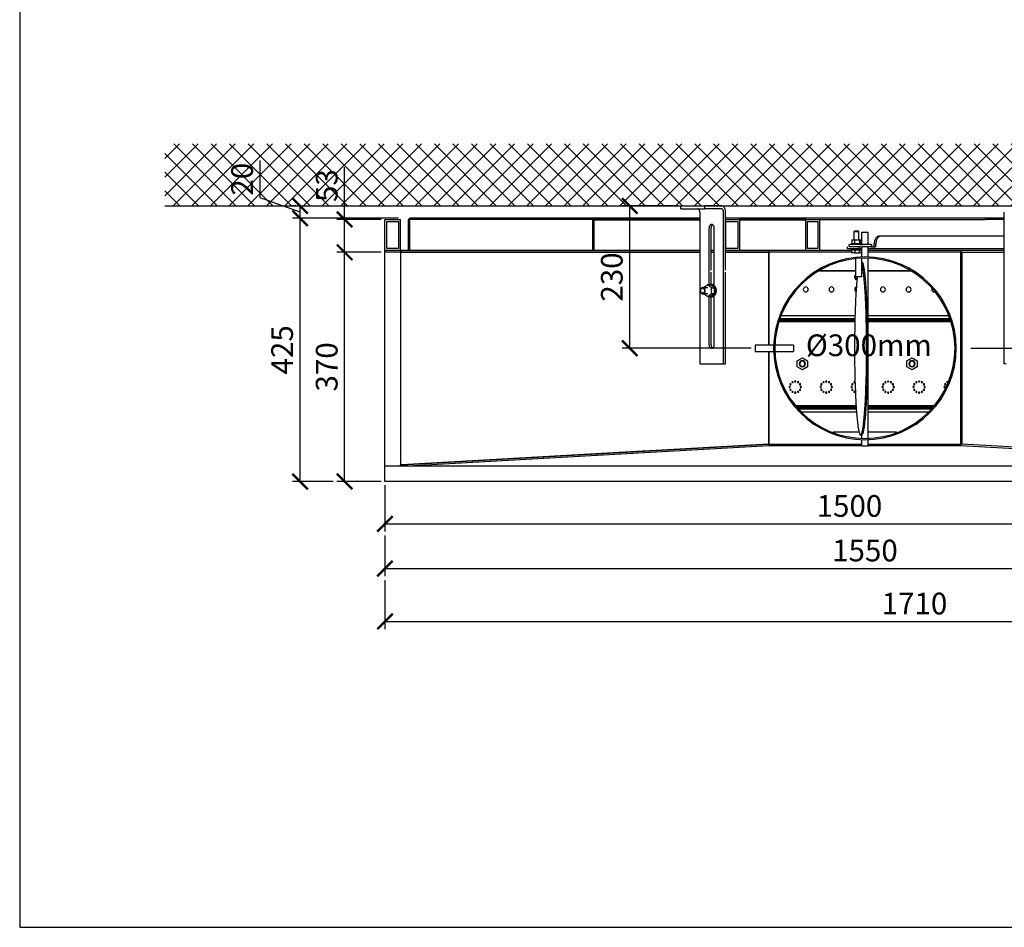
# Model space of a CAD drawing. Units: millimetres. Extents: x -789 to -14, y -5278 to -3199.
# Drawn here: x -789 to -630, y -3947 to -3801 of the extents above; entities that cross this region are included whole.
import ezdxf

# ---------------------------------------------------------------- set-up
doc = ezdxf.new("R2010")
doc.units = ezdxf.units.MM
doc.header["$MEASUREMENT"] = 0
for name, color, linetype in [('ARCERING', 252, 'Continuous'), ('METAAL', 5, 'Continuous'), ('POTLOOD', 252, 'Continuous'), ('SNEDE', 200, 'Continuous'), ('TEKST&AFMETINGEN', 1, 'Continuous')]:
    doc.layers.add(name, color=color, linetype=linetype)
doc.styles.get("Standard").update_dxf_attribs({"font": 'tahoma.ttf', "height": 3.5})
doc.dimstyles.new('METALFIRE', dxfattribs={"dimtxt": 3.5, "dimasz": 2.5, "dimexe": 1.25, "dimexo": 0.625, "dimtad": 1, "dimdec": 0, "dimlfac": 10, "dimtxsty": 'Standard', "dimblk": 'ARCHTICK', "dimcen": 2.5, "dimclrd": 256, "dimclre": 256, "dimclrt": 256, "dimadec": 0, "dimazin": 0, "dimtfac": 1, "dimtdec": 0, "dimtmove": 0, "dimatfit": 3, "dimfxl": 1, "dimlwd": -1, "dimlwe": -1, "dimarcsym": 0})

# ---------------------------------------------------------------- blocks, each defined once
blk = doc.blocks.new('_ArchTick')
at = {"layer": 'TEKST&AFMETINGEN', "color": 0, "const_width": 0.15}
blk.add_lwpolyline([(-0.5, -0.5), (0.5, 0.5)], dxfattribs=at)
blk = doc.blocks.new('*D169')
at = {"layer": 'Defpoints', "color": 0, "transparency": 16777216}
for p in [(-729.67, -3875.3), (-579.67, -3875.3), (-579.67, -3882.14)]:
    blk.add_point(p, dxfattribs=at)
at = {"layer": 'TEKST&AFMETINGEN', "transparency": 16777216}
for p, q in [((-729.67, -3875.92), (-729.67, -3883.39)), ((-579.67, -3875.92), (-579.67, -3883.39)), ((-729.67, -3882.14), (-579.67, -3882.14))]:
    blk.add_line(p, q, dxfattribs=at)
at = {"layer": 'TEKST&AFMETINGEN', "transparency": 16777216, "xscale": 2.5, "yscale": 2.5, "zscale": 2.5, "rotation": 180}
blk.add_blockref('_ArchTick', (-729.67, -3882.14), dxfattribs=at)
at = {"layer": 'TEKST&AFMETINGEN', "transparency": 16777216, "xscale": 2.5, "yscale": 2.5, "zscale": 2.5}
blk.add_blockref('_ArchTick', (-579.67, -3882.14), dxfattribs=at)
at = {"layer": 'TEKST&AFMETINGEN', "transparency": 16777216, "insert": (-654.67, -3879.7), "char_height": 3.5, "attachment_point": 5}
blk.add_mtext('1500', dxfattribs=at)
blk = doc.blocks.new('*D170')
at = {"layer": 'Defpoints', "color": 0, "transparency": 16777216}
for p in [(-574.67, -3875.3), (-729.67, -3883.39), (-574.67, -3889.35)]:
    blk.add_point(p, dxfattribs=at)
at = {"layer": 'TEKST&AFMETINGEN', "transparency": 16777216}
for p, q in [((-574.67, -3875.92), (-574.67, -3890.6)), ((-729.67, -3884.02), (-729.67, -3890.6)), ((-729.67, -3889.35), (-574.67, -3889.35))]:
    blk.add_line(p, q, dxfattribs=at)
at = {"layer": 'TEKST&AFMETINGEN', "transparency": 16777216, "xscale": 2.5, "yscale": 2.5, "zscale": 2.5, "rotation": 180}
blk.add_blockref('_ArchTick', (-729.67, -3889.35), dxfattribs=at)
at = {"layer": 'TEKST&AFMETINGEN', "transparency": 16777216, "xscale": 2.5, "yscale": 2.5, "zscale": 2.5}
blk.add_blockref('_ArchTick', (-574.67, -3889.35), dxfattribs=at)
at = {"layer": 'TEKST&AFMETINGEN', "transparency": 16777216, "insert": (-652.17, -3886.9), "char_height": 3.5, "attachment_point": 5}
blk.add_mtext('1550', dxfattribs=at)
blk = doc.blocks.new('*D172')
at = {"layer": 'Defpoints', "color": 0, "transparency": 16777216}
for p in [(-729.67, -3890.6), (-558.67, -3890.6), (-558.67, -3897.9)]:
    blk.add_point(p, dxfattribs=at)
at = {"layer": 'TEKST&AFMETINGEN', "transparency": 16777216}
for p, q in [((-729.67, -3891.22), (-729.67, -3899.15)), ((-558.67, -3891.22), (-558.67, -3899.15)), ((-729.67, -3897.9), (-558.67, -3897.9))]:
    blk.add_line(p, q, dxfattribs=at)
at = {"layer": 'TEKST&AFMETINGEN', "transparency": 16777216, "xscale": 2.5, "yscale": 2.5, "zscale": 2.5, "rotation": 180}
blk.add_blockref('_ArchTick', (-729.67, -3897.9), dxfattribs=at)
at = {"layer": 'TEKST&AFMETINGEN', "transparency": 16777216, "xscale": 2.5, "yscale": 2.5, "zscale": 2.5}
blk.add_blockref('_ArchTick', (-558.67, -3897.9), dxfattribs=at)
at = {"layer": 'TEKST&AFMETINGEN', "transparency": 16777216, "insert": (-644.17, -3895.46), "char_height": 3.5, "attachment_point": 5}
blk.add_mtext('1710', dxfattribs=at)
blk = doc.blocks.new('*D173')
at = {"layer": 'Defpoints', "color": 0, "transparency": 16777216}
for p in [(-736.19, -3838.3), (-729.67, -3838.3), (-729.67, -3875.3)]:
    blk.add_point(p, dxfattribs=at)
at = {"layer": 'TEKST&AFMETINGEN', "transparency": 16777216}
for p, q in [((-730.3, -3838.3), (-737.44, -3838.3)), ((-736.19, -3875.3), (-736.19, -3838.3)), ((-730.3, -3875.3), (-737.44, -3875.3))]:
    blk.add_line(p, q, dxfattribs=at)
at = {"layer": 'TEKST&AFMETINGEN', "transparency": 16777216, "xscale": 2.5, "yscale": 2.5, "zscale": 2.5}
for p, rotation in [((-736.19, -3838.3), 90), ((-736.19, -3875.3), 270)]:
    blk.add_blockref('_ArchTick', p, dxfattribs=dict(at, rotation=rotation))
at = {"layer": 'TEKST&AFMETINGEN', "transparency": 16777216, "insert": (-738.63, -3856.8), "char_height": 3.5, "attachment_point": 5, "rotation": 90}
blk.add_mtext('370', dxfattribs=at)
blk = doc.blocks.new('*D174')
at = {"layer": 'Defpoints', "color": 0, "transparency": 16777216}
for p in [(-743.38, -3832.8), (-726.87, -3832.8), (-737.44, -3875.3)]:
    blk.add_point(p, dxfattribs=at)
at = {"layer": 'TEKST&AFMETINGEN', "transparency": 16777216}
for p, q in [((-727.5, -3832.8), (-744.63, -3832.8)), ((-743.38, -3875.3), (-743.38, -3832.8)), ((-738.06, -3875.3), (-744.63, -3875.3))]:
    blk.add_line(p, q, dxfattribs=at)
at = {"layer": 'TEKST&AFMETINGEN', "transparency": 16777216, "xscale": 2.5, "yscale": 2.5, "zscale": 2.5}
for p, rotation in [((-743.38, -3832.8), 90), ((-743.38, -3875.3), 270)]:
    blk.add_blockref('_ArchTick', p, dxfattribs=dict(at, rotation=rotation))
at = {"layer": 'TEKST&AFMETINGEN', "transparency": 16777216, "insert": (-745.83, -3854.05), "char_height": 3.5, "attachment_point": 5, "rotation": 90}
blk.add_mtext('425', dxfattribs=at)
blk = doc.blocks.new('*D175')
at = {"layer": 'Defpoints', "color": 0, "transparency": 16777216}
for p in [(-743.38, -3830.8), (-743.38, -3830.8), (-726.87, -3832.8)]:
    blk.add_point(p, dxfattribs=at)
at = {"layer": 'TEKST&AFMETINGEN', "transparency": 16777216}
for p, q in [((-749.84, -3829.53), (-749.84, -3823.47)), ((-743.38, -3831.8), (-749.84, -3829.53)), ((-744.01, -3830.8), (-744.63, -3830.8)), ((-743.38, -3832.8), (-743.38, -3830.8)), ((-727.5, -3832.8), (-744.63, -3832.8))]:
    blk.add_line(p, q, dxfattribs=at)
at = {"layer": 'TEKST&AFMETINGEN', "transparency": 16777216, "xscale": 2.5, "yscale": 2.5, "zscale": 2.5}
for p, rotation in [((-743.38, -3830.8), 90), ((-743.38, -3832.8), 270)]:
    blk.add_blockref('_ArchTick', p, dxfattribs=dict(at, rotation=rotation))
at = {"layer": 'TEKST&AFMETINGEN', "transparency": 16777216, "insert": (-752.29, -3826.5), "char_height": 3.5, "attachment_point": 5, "rotation": 90}
blk.add_mtext('20', dxfattribs=at)
blk = doc.blocks.new('*D180')
at = {"layer": 'Defpoints', "color": 0, "transparency": 16777216}
for p in [(-690.14, -3830.8), (-681.77, -3830.8), (-669.92, -3853.78)]:
    blk.add_point(p, dxfattribs=at)
at = {"layer": 'TEKST&AFMETINGEN', "transparency": 16777216}
for p, q in [((-682.39, -3830.8), (-691.39, -3830.8)), ((-690.14, -3853.78), (-690.14, -3830.8)), ((-670.55, -3853.78), (-691.39, -3853.78))]:
    blk.add_line(p, q, dxfattribs=at)
at = {"layer": 'TEKST&AFMETINGEN', "transparency": 16777216, "xscale": 2.5, "yscale": 2.5, "zscale": 2.5}
for p, rotation in [((-690.14, -3830.8), 90), ((-690.14, -3853.78), 270)]:
    blk.add_blockref('_ArchTick', p, dxfattribs=dict(at, rotation=rotation))
at = {"layer": 'TEKST&AFMETINGEN', "transparency": 16777216, "insert": (-692.59, -3842.29), "char_height": 3.5, "attachment_point": 5, "rotation": 90}
blk.add_mtext('230', dxfattribs=at)
blk = doc.blocks.new('*D181')
at = {"layer": 'Defpoints', "color": 0, "transparency": 16777216}
for p in [(-623.18, -3832.8), (-615.14, -3832.8), (-635.72, -3853.8)]:
    blk.add_point(p, dxfattribs=at)
at = {"layer": 'TEKST&AFMETINGEN', "transparency": 16777216}
for p, q in [((-622.55, -3832.8), (-613.89, -3832.8)), ((-615.14, -3853.8), (-615.14, -3832.8)), ((-635.09, -3853.8), (-613.89, -3853.8))]:
    blk.add_line(p, q, dxfattribs=at)
at = {"layer": 'TEKST&AFMETINGEN', "transparency": 16777216, "xscale": 2.5, "yscale": 2.5, "zscale": 2.5}
for p, rotation in [((-615.14, -3832.8), 90), ((-615.14, -3853.8), 270)]:
    blk.add_blockref('_ArchTick', p, dxfattribs=dict(at, rotation=rotation))
at = {"layer": 'TEKST&AFMETINGEN', "transparency": 16777216, "insert": (-617.59, -3843.3), "char_height": 3.5, "attachment_point": 5, "rotation": 90}
blk.add_mtext('210', dxfattribs=at)
blk = doc.blocks.new('*D275')
at = {"layer": 'Defpoints', "color": 0, "transparency": 16777216}
for p in [(-736.19, -3833), (-729.67, -3833), (-729.67, -3838.3)]:
    blk.add_point(p, dxfattribs=at)
at = {"layer": 'TEKST&AFMETINGEN', "transparency": 16777216}
for p, q in [((-736.19, -3833), (-736.19, -3824.55)), ((-730.3, -3833), (-737.44, -3833)), ((-736.19, -3838.3), (-736.19, -3833)), ((-730.3, -3838.3), (-737.44, -3838.3))]:
    blk.add_line(p, q, dxfattribs=at)
at = {"layer": 'TEKST&AFMETINGEN', "transparency": 16777216, "xscale": 2.5, "yscale": 2.5, "zscale": 2.5}
for p, rotation in [((-736.19, -3833), 90), ((-736.19, -3838.3), 270)]:
    blk.add_blockref('_ArchTick', p, dxfattribs=dict(at, rotation=rotation))
at = {"layer": 'TEKST&AFMETINGEN', "transparency": 16777216, "insert": (-738.63, -3827.53), "char_height": 3.5, "attachment_point": 5, "rotation": 90}
blk.add_mtext('53', dxfattribs=at)

msp = doc.modelspace()

# ---------------------------------------------------------------- hatches: boundary and pattern name
at = {"layer": 'ARCERING'}
h = msp.add_hatch(dxfattribs=at)
h.set_pattern_fill('ANSI37', color=256, scale=17, style=0)
h.set_pattern_definition([(45, (0, -2520), (-1.502602, 1.502602), []), (135, (0, -2520), (-1.502602, -1.502602), [])])
h.paths.add_polyline_path([(-423.09, -3820.8), (-611.66, -3820.8), (-611.66, -3830.8), (-423.09, -3830.8)])
h.paths.add_polyline_path([(-611.66, -3820.8), (-765.23, -3820.8), (-765.23, -3830.8), (-611.66, -3830.8)])

# ---------------------------------------------------------------- linework, layer by layer
at = {"layer": 'METAAL'}
for points in [[(-681.88, -3830.8), (-678.05, -3830.8)], [(-681.88, -3831.3), (-681.88, -3830.8)], [(-681.88, -3831.3), (-678.05, -3831.3)], [(-675.33, -3830.8), (-678.05, -3830.8)], [(-678.05, -3831.3), (-678.05, -3830.8)], [(-675.33, -3831.3), (-678.05, -3831.3)], [(-729.67, -3872.8), (-729.67, -3833)], [(-729.67, -3833), (-727.17, -3833)], [(-729.37, -3833.3), (-727.47, -3833.3)], [(-729.37, -3837.7), (-729.37, -3833.3)], [(-727.47, -3833.3), (-727.47, -3837.7)], [(-727.17, -3838), (-727.17, -3833)], [(-725.92, -3833.1), (-725.92, -3838)], [(-725.72, -3833.1), (-725.72, -3838)], [(-678.83, -3832.8), (-725.62, -3832.8)], [(-678.83, -3833), (-725.62, -3833)], [(-696.17, -3833.2), (-696.17, -3838)], [(-696.09, -3833), (-696.13, -3833.05)], [(-695.97, -3833.2), (-695.97, -3838)], [(-695.97, -3838), (-695.97, -3833.2)], [(-695.97, -3833.2), (-695.87, -3833.2)], [(-678.83, -3833.1), (-695.87, -3833.1)], [(-695.87, -3833.1), (-695.87, -3833.2)], [(-678.83, -3831.8), (-678.83, -3856.3)], [(-675.01, -3856.3), (-675.01, -3831.8)], [(-674.68, -3841.2), (-674.68, -3831.8)], [(-629.67, -3832.8), (-674.68, -3832.8)], [(-674.68, -3833), (-672.42, -3833)], [(-674.62, -3837.7), (-674.62, -3833.3)], [(-674.62, -3833.3), (-672.72, -3833.3)], [(-672.72, -3833.3), (-672.72, -3837.7)], [(-672.42, -3833), (-672.42, -3838)], [(-661.73, -3833), (-672.42, -3833)], [(-661.73, -3833.1), (-672.42, -3833.1)], [(-661.73, -3838), (-661.73, -3833)], [(-661.73, -3833), (-659.49, -3833)], [(-661.46, -3837.7), (-661.46, -3833.3)], [(-661.46, -3833.3), (-659.76, -3833.3)], [(-659.76, -3833.3), (-659.76, -3837.7)], [(-659.49, -3833), (-632.8, -3833)], [(-659.49, -3833), (-659.49, -3838)], [(-629.67, -3833), (-632.8, -3833)], [(-629.67, -3841.5), (-629.67, -3831.8)], [(-677.34, -3843.57), (-677.34, -3834.35)], [(-677.02, -3841.2), (-677.02, -3834.35)], [(-676.76, -3833.84), (-676.76, -3833.84)], [(-676.5, -3843.67), (-676.5, -3834.35)], [(-653.93, -3834.94), (-653.87, -3834.88)], [(-653.48, -3834.88), (-653.87, -3834.88)], [(-653.19, -3834.88), (-653.48, -3834.88)], [(-653.13, -3834.94), (-653.19, -3834.88)], [(-654.27, -3836.3), (-654.27, -3836.9)], [(-654.27, -3836.3), (-653.8, -3836.3)], [(-653.93, -3836.3), (-653.93, -3834.94)], [(-653.93, -3834.94), (-653.62, -3834.94)], [(-653.8, -3836.9), (-653.8, -3836.3)], [(-653.8, -3836.3), (-653.06, -3836.3)], [(-653.62, -3834.94), (-653.13, -3834.94)], [(-653.13, -3836.3), (-653.13, -3834.94)], [(-653.06, -3836.3), (-653.06, -3836.9)], [(-653.06, -3836.3), (-652.79, -3836.3)], [(-652.79, -3836.9), (-652.79, -3836.3)], [(-652.67, -3837.04), (-652.67, -3835.05)], [(-652.67, -3835.05), (-652.19, -3835.05)], [(-652.19, -3835.05), (-651.67, -3835.05)], [(-651.67, -3837.04), (-651.67, -3835.05)], [(-649.71, -3835.72), (-649.98, -3835.72)], [(-629.67, -3835.72), (-649.71, -3835.72)], [(-678.83, -3838), (-729.67, -3838)], [(-727.47, -3837.7), (-729.37, -3837.7)], [(-727.17, -3838), (-727.17, -3838.3)], [(-677.02, -3838.3), (-677.02, -3838)], [(-676.5, -3838), (-677.02, -3838)], [(-674.68, -3838.3), (-674.68, -3838)], [(-667.67, -3838), (-674.68, -3838)], [(-672.72, -3837.7), (-674.62, -3837.7)], [(-667.67, -3838), (-667.67, -3838.3)], [(-659.56, -3838), (-667.67, -3838)], [(-659.76, -3837.7), (-661.46, -3837.7)], [(-659.49, -3838), (-659.56, -3838)], [(-659.49, -3838), (-659.47, -3838)], [(-654.27, -3838), (-659.47, -3838)], [(-654.98, -3837.72), (-654.98, -3837.42)], [(-653.18, -3837.72), (-654.98, -3837.72)], [(-654.71, -3837.42), (-654.71, -3837.04)], [(-654.71, -3837.04), (-654.69, -3837.04)], [(-652.91, -3837.04), (-654.69, -3837.04)], [(-652.91, -3837.44), (-654.69, -3837.44)], [(-654.33, -3836.9), (-654.33, -3837.04)], [(-654.33, -3836.9), (-652.73, -3836.9)], [(-654.33, -3837.74), (-654.33, -3837.88)], [(-654.33, -3837.74), (-652.73, -3837.74)], [(-654.33, -3837.88), (-652.73, -3837.88)], [(-654.27, -3838.41), (-654.27, -3837.88)], [(-653.93, -3837.74), (-653.93, -3837.72)], [(-653.8, -3837.88), (-653.8, -3838.41)], [(-653.18, -3837.44), (-653.18, -3837.72)], [(-652.67, -3837.72), (-653.18, -3837.72)], [(-653.13, -3837.74), (-653.13, -3837.72)], [(-653.06, -3838.41), (-653.06, -3837.88)], [(-652.91, -3837.04), (-652.51, -3837.04)], [(-652.91, -3837.44), (-652.51, -3837.44)], [(-652.79, -3837.88), (-652.79, -3838.41)], [(-652.67, -3838), (-652.79, -3838)], [(-652.73, -3837.04), (-652.73, -3836.9)], [(-652.73, -3837.88), (-652.73, -3837.74)], [(-652.67, -3839.07), (-652.67, -3837.44)], [(-651.23, -3837.04), (-652.51, -3837.04)], [(-651.23, -3837.44), (-652.51, -3837.44)], [(-651.67, -3839.11), (-651.67, -3837.44)], [(-629.67, -3837.72), (-651.67, -3837.72)], [(-636.67, -3838), (-651.67, -3838)], [(-651.23, -3837.04), (-651.05, -3837.04)], [(-651.23, -3837.44), (-651.05, -3837.44)], [(-651.05, -3837.44), (-651.05, -3837.04)], [(-651.05, -3837.42), (-650.46, -3837.42)], [(-636.67, -3838), (-636.67, -3838.3)], [(-629.67, -3838), (-636.67, -3838)], [(-678.83, -3838.3), (-729.67, -3838.3)], [(-727.17, -3838.3), (-727.17, -3872.6)], [(-727.03, -3838.3), (-727.17, -3838.3)], [(-727.03, -3838.3), (-678.83, -3838.3)], [(-677.02, -3838.3), (-676.5, -3838.3)], [(-676.5, -3838.3), (-677.02, -3838.3)], [(-674.68, -3838.3), (-667.77, -3838.3)], [(-667.77, -3838.3), (-674.68, -3838.3)], [(-667.77, -3838.3), (-667.77, -3853.3)], [(-667.67, -3838.3), (-667.77, -3838.3)], [(-654.27, -3838.3), (-667.67, -3838.3)], [(-667.67, -3838.3), (-667.67, -3853.3)], [(-654.27, -3838.3), (-667.67, -3838.3)], [(-653.8, -3838.41), (-654.27, -3838.41)], [(-653.8, -3838.41), (-653.06, -3838.41)], [(-653.67, -3839.38), (-653.67, -3842.25)], [(-652.79, -3838.41), (-653.06, -3838.41)], [(-652.67, -3838.3), (-652.79, -3838.3)], [(-652.67, -3838.3), (-652.79, -3838.3)], [(-652.67, -3842.25), (-652.67, -3839.27)], [(-636.67, -3838.3), (-651.67, -3838.3)], [(-636.67, -3838.3), (-651.67, -3838.3)], [(-651.67, -3868.28), (-651.67, -3839.31)], [(-636.67, -3869.3), (-636.67, -3838.3)], [(-636.58, -3838.3), (-636.67, -3838.3)], [(-636.58, -3838.3), (-636.55, -3838.3)], [(-636.55, -3838.3), (-636.55, -3869.3)], [(-636.55, -3838.3), (-629.67, -3838.3)], [(-652.67, -3839.8), (-652.67, -3839.8)], [(-652.54, -3840.64), (-652.67, -3840.12)], [(-677.02, -3843.5), (-677.02, -3841.5)], [(-674.68, -3856.3), (-674.68, -3841.5)], [(-659.53, -3841.3), (-653.67, -3841.3)], [(-653.67, -3841.3), (-659.53, -3841.3)], [(-653.73, -3842), (-653.67, -3841.96)], [(-653.68, -3842.19), (-653.67, -3842.19)], [(-652.98, -3842.25), (-653.67, -3842.25)], [(-653.47, -3842.71), (-653.59, -3842.69)], [(-653.45, -3842.57), (-653.53, -3842.55)], [(-653.42, -3842.25), (-653.5, -3843.07)], [(-652.67, -3842.25), (-652.98, -3842.25)], [(-651.67, -3841.3), (-644.81, -3841.3)], [(-644.81, -3841.3), (-651.67, -3841.3)], [(-629.67, -3856.3), (-629.67, -3841.5)], [(-678.35, -3844), (-677.56, -3844)], [(-677.56, -3843.57), (-678.12, -3844)], [(-677.05, -3843.57), (-677.56, -3843.57)], [(-676.95, -3844.03), (-677.56, -3843.57)], [(-677.16, -3843.51), (-677.33, -3843.57)], [(-676.92, -3843.5), (-677.05, -3843.5)], [(-676.44, -3844.03), (-677.05, -3843.57)], [(-676.95, -3844.96), (-676.95, -3844.03)], [(-676.95, -3844.03), (-676.44, -3844.03)], [(-676.44, -3844.96), (-676.44, -3844.03)], [(-653.56, -3843.92), (-653.58, -3843.93)], [(-641.33, -3844.12), (-641.34, -3844.14)], [(-677.56, -3845), (-678.35, -3845)], [(-678.12, -3845), (-677.56, -3845.42)], [(-677.56, -3845.42), (-676.95, -3844.96)], [(-677.05, -3845.42), (-677.56, -3845.42)], [(-677.34, -3853.25), (-677.34, -3845.42)], [(-677.33, -3845.42), (-677.16, -3845.49)], [(-677.16, -3845.49), (-677.05, -3845.5)], [(-676.44, -3844.96), (-677.05, -3845.42)], [(-676.92, -3845.5), (-677.05, -3845.5)], [(-677.02, -3853.25), (-677.02, -3845.5)], [(-676.95, -3844.96), (-676.44, -3844.96)], [(-676.5, -3853.25), (-676.5, -3845.32)], [(-653.71, -3844.58), (-653.61, -3844.64)], [(-640.97, -3844.7), (-640.89, -3844.68)], [(-653.79, -3849.05), (-665.87, -3849.05)], [(-665.66, -3848.5), (-653.77, -3848.5)], [(-651.67, -3848.5), (-638.64, -3848.5)], [(-638.45, -3849.05), (-651.67, -3849.05)], [(-653.8, -3849.55), (-666.06, -3849.55)], [(-653.8, -3849.35), (-665.98, -3849.35)], [(-653.8, -3849.25), (-665.95, -3849.25)], [(-638.4, -3849.25), (-651.67, -3849.25)], [(-638.37, -3849.35), (-651.67, -3849.35)], [(-638.31, -3849.55), (-651.67, -3849.55)], [(-676.76, -3853.75), (-676.76, -3853.75)], [(-666.92, -3853.3), (-669.92, -3853.3)], [(-669.92, -3853.3), (-669.92, -3853.61)], [(-669.92, -3853.61), (-669.92, -3854.3)], [(-666.92, -3853.3), (-666.92, -3853.61)], [(-666.92, -3853.61), (-666.92, -3854.3)], [(-663.72, -3853.3), (-666.67, -3853.3)], [(-663.72, -3853.3), (-663.72, -3853.61)], [(-663.72, -3853.61), (-663.72, -3854.3)], [(-669.92, -3854.3), (-666.92, -3854.3)], [(-667.77, -3854.3), (-667.77, -3869.29)], [(-667.67, -3854.3), (-667.67, -3869.3)], [(-666.67, -3854.3), (-663.72, -3854.3)], [(-663.12, -3855.81), (-662.27, -3855.32)], [(-662.27, -3855.32), (-661.42, -3855.81)], [(-645.42, -3855.81), (-644.57, -3855.32)], [(-644.57, -3855.32), (-643.72, -3855.81)], [(-678.83, -3856.3), (-675.01, -3856.3)], [(-675.01, -3856.3), (-674.68, -3856.3)], [(-663.12, -3856.79), (-663.12, -3855.81)], [(-662.27, -3857.28), (-663.12, -3856.79)], [(-661.42, -3856.79), (-662.27, -3857.28)], [(-661.42, -3855.81), (-661.42, -3856.79)], [(-645.42, -3856.79), (-645.42, -3855.81)], [(-644.57, -3857.28), (-645.42, -3856.79)], [(-643.72, -3856.79), (-644.57, -3857.28)], [(-643.72, -3855.81), (-643.72, -3856.79)], [(-629.34, -3856.3), (-629.67, -3856.3)], [(-663.34, -3863.05), (-653.6, -3863.05)], [(-663.16, -3863.25), (-653.59, -3863.25)], [(-663.07, -3863.35), (-653.58, -3863.35)], [(-651.67, -3863.05), (-640.98, -3863.05)], [(-651.67, -3863.25), (-641.13, -3863.25)], [(-651.67, -3863.35), (-641.2, -3863.35)], [(-662.9, -3863.55), (-653.57, -3863.55)], [(-653.53, -3864.1), (-662.42, -3864.1)], [(-651.67, -3863.55), (-641.4, -3863.55)], [(-641.98, -3864.1), (-651.67, -3864.1)], [(-653.1, -3867.36), (-657.31, -3867.36)], [(-652.67, -3867.8), (-652.87, -3867.8)], [(-652.67, -3868.33), (-652.67, -3867.8)], [(-647.05, -3867.36), (-651.67, -3867.36)], [(-667.77, -3869.29), (-727.03, -3872.59)], [(-726.97, -3872.6), (-667.69, -3869.29)], [(-726.96, -3872.8), (-667.67, -3869.49)], [(-667.67, -3869.29), (-667.77, -3869.29)], [(-667.69, -3869.29), (-667.67, -3869.49)], [(-667.69, -3869.29), (-667.67, -3869.29)], [(-667.67, -3869.3), (-652.67, -3869.3)], [(-667.67, -3869.49), (-652.67, -3869.49)], [(-652.67, -3869.55), (-652.67, -3868.52)], [(-652.67, -3869.55), (-652.19, -3869.55)], [(-652.19, -3869.55), (-651.67, -3869.55)], [(-651.67, -3869.55), (-651.67, -3868.48)], [(-651.67, -3869.3), (-636.67, -3869.3)], [(-651.67, -3869.49), (-636.68, -3869.49)], [(-636.68, -3869.49), (-636.66, -3869.29)], [(-636.68, -3869.49), (-577.45, -3872.79)], [(-636.55, -3869.3), (-636.67, -3869.3)], [(-577.25, -3872.6), (-636.55, -3869.3)], [(-687.14, -3870.37), (-726.9, -3872.59)], [(-727.17, -3872.8), (-729.67, -3872.8)], [(-727.17, -3872.8), (-729.67, -3872.8)], [(-729.67, -3875.3), (-729.67, -3872.8)], [(-727.17, -3872.59), (-727.17, -3872.6)], [(-727.14, -3872.59), (-727.17, -3872.59)], [(-727.17, -3872.8), (-727.17, -3872.6)], [(-727.17, -3872.6), (-726.97, -3872.6)], [(-726.97, -3872.8), (-727.17, -3872.8)], [(-727.09, -3872.59), (-727.14, -3872.59)], [(-727.03, -3872.59), (-727.09, -3872.59)], [(-727.03, -3872.59), (-726.94, -3872.59)], [(-726.97, -3872.59), (-726.96, -3872.59)], [(-726.97, -3872.6), (-726.97, -3872.59)], [(-726.97, -3872.6), (-726.97, -3872.6)], [(-726.97, -3872.61), (-726.97, -3872.6)], [(-726.97, -3872.68), (-726.97, -3872.6)], [(-726.97, -3872.8), (-726.97, -3872.61)], [(-726.97, -3872.61), (-726.97, -3872.67)], [(-726.97, -3872.67), (-726.96, -3872.75)], [(-726.96, -3872.8), (-726.97, -3872.68)], [(-577.37, -3872.8), (-726.97, -3872.8)], [(-726.97, -3872.8), (-726.97, -3872.8)], [(-726.97, -3872.8), (-726.96, -3872.8)], [(-726.97, -3872.8), (-726.97, -3872.8)], [(-577.39, -3872.8), (-726.97, -3872.8)], [(-726.96, -3872.59), (-726.93, -3872.59)], [(-726.96, -3872.75), (-726.96, -3872.8)], [(-726.96, -3872.8), (-726.96, -3872.8)], [(-726.96, -3872.8), (-726.96, -3872.8)], [(-726.94, -3872.59), (-726.9, -3872.59)], [(-726.93, -3872.59), (-726.9, -3872.59)], [(-716.97, -3872.03), (-716.97, -3872.04)], [(-574.67, -3875.3), (-729.67, -3875.3)]]:
    msp.add_lwpolyline(points, dxfattribs=at)
for points in [[(-725.62, -3832.8, 0.414214), (-725.92, -3833.1, 0.414214)], [(-725.62, -3833, 0.414215), (-725.72, -3833.1, 0.414215)], [(-696.13, -3833.05, 0.131652), (-696.17, -3833.2, 0.131652)], [(-695.87, -3833.1, 0.414215), (-695.97, -3833.2, 0.414215)], [(-653.73, -3842, 0.53451), (-653.59, -3842.69, 0.53451)], [(-653.68, -3842.19, 0.098492), (-653.7, -3842.3, 0.098492)], [(-653.7, -3842.3, 0.303347), (-653.53, -3842.55, 0.303347)], [(-653.58, -3843.93, 0.534511), (-653.71, -3844.58, 0.534511)], [(-641.34, -3844.14, 0.414211), (-641.13, -3844.67, 0.414211)], [(-641.13, -3844.67, 0.098493), (-640.97, -3844.7, 0.098493)]]:
    msp.add_lwpolyline(points, format="xyb", dxfattribs=at)
for points in [[(-666.92, -3853.8, 1), (-637.42, -3853.8, 1)], [(-666.72, -3853.8, 1), (-637.62, -3853.8, 1)], [(-662.12, -3844.3, 1), (-661.32, -3844.3, 1)], [(-657.97, -3844.3, 1), (-657.17, -3844.3, 1)], [(-649.67, -3844.3, 1), (-648.87, -3844.3, 1)], [(-645.52, -3844.3, 1), (-644.72, -3844.3, 1)], [(-662.77, -3856.3, 1), (-661.77, -3856.3, 1)], [(-662.7, -3856.3, 1), (-661.85, -3856.3, 1)], [(-645.07, -3856.3, 1), (-644.07, -3856.3, 1)], [(-645, -3856.3, 1), (-644.15, -3856.3, 1)], [(-664.42, -3860.05, 1), (-664.22, -3860.05, 1)], [(-664.3, -3859.6, 1), (-664.1, -3859.6, 1)], [(-663.97, -3859.27, 1), (-663.77, -3859.27, 1)], [(-663.52, -3859.15, 1), (-663.32, -3859.15, 1)], [(-663.07, -3859.27, 1), (-662.87, -3859.27, 1)], [(-662.75, -3859.6, 1), (-662.55, -3859.6, 1)], [(-662.62, -3860.05, 1), (-662.42, -3860.05, 1)], [(-659.42, -3860.05, 1), (-659.22, -3860.05, 1)], [(-659.3, -3859.6, 1), (-659.1, -3859.6, 1)], [(-658.97, -3859.27, 1), (-658.77, -3859.27, 1)], [(-658.52, -3859.15, 1), (-658.32, -3859.15, 1)], [(-658.07, -3859.27, 1), (-657.87, -3859.27, 1)], [(-657.75, -3859.6, 1), (-657.55, -3859.6, 1)], [(-657.62, -3860.05, 1), (-657.42, -3860.05, 1)], [(-654.42, -3860.05, 1), (-654.22, -3860.05, 1)], [(-654.3, -3859.6, 1), (-654.1, -3859.6, 1)], [(-653.97, -3859.27, 1), (-653.77, -3859.27, 1)], [(-649.42, -3860.05, 1), (-649.22, -3860.05, 1)], [(-649.3, -3859.6, 1), (-649.1, -3859.6, 1)], [(-648.97, -3859.27, 1), (-648.77, -3859.27, 1)], [(-648.52, -3859.15, 1), (-648.32, -3859.15, 1)], [(-648.07, -3859.27, 1), (-647.87, -3859.27, 1)], [(-647.75, -3859.6, 1), (-647.55, -3859.6, 1)], [(-647.62, -3860.05, 1), (-647.42, -3860.05, 1)], [(-644.42, -3860.05, 1), (-644.22, -3860.05, 1)], [(-644.3, -3859.6, 1), (-644.1, -3859.6, 1)], [(-643.97, -3859.27, 1), (-643.77, -3859.27, 1)], [(-643.52, -3859.15, 1), (-643.32, -3859.15, 1)], [(-643.07, -3859.27, 1), (-642.87, -3859.27, 1)], [(-642.75, -3859.6, 1), (-642.55, -3859.6, 1)], [(-642.62, -3860.05, 1), (-642.42, -3860.05, 1)], [(-639.42, -3860.05, 1), (-639.22, -3860.05, 1)], [(-639.3, -3859.6, 1), (-639.1, -3859.6, 1)], [(-638.97, -3859.27, 1), (-638.77, -3859.27, 1)], [(-664.3, -3860.5, 1), (-664.1, -3860.5, 1)], [(-663.97, -3860.83, 1), (-663.77, -3860.83, 1)], [(-663.52, -3860.95, 1), (-663.32, -3860.95, 1)], [(-663.07, -3860.83, 1), (-662.87, -3860.83, 1)], [(-662.75, -3860.5, 1), (-662.55, -3860.5, 1)], [(-659.3, -3860.5, 1), (-659.1, -3860.5, 1)], [(-658.97, -3860.83, 1), (-658.77, -3860.83, 1)], [(-658.52, -3860.95, 1), (-658.32, -3860.95, 1)], [(-658.07, -3860.83, 1), (-657.87, -3860.83, 1)], [(-657.75, -3860.5, 1), (-657.55, -3860.5, 1)], [(-654.3, -3860.5, 1), (-654.1, -3860.5, 1)], [(-653.97, -3860.83, 1), (-653.77, -3860.83, 1)], [(-649.3, -3860.5, 1), (-649.1, -3860.5, 1)], [(-648.97, -3860.83, 1), (-648.77, -3860.83, 1)], [(-648.52, -3860.95, 1), (-648.32, -3860.95, 1)], [(-648.07, -3860.83, 1), (-647.87, -3860.83, 1)], [(-647.75, -3860.5, 1), (-647.55, -3860.5, 1)], [(-644.3, -3860.5, 1), (-644.1, -3860.5, 1)], [(-643.97, -3860.83, 1), (-643.77, -3860.83, 1)], [(-643.52, -3860.95, 1), (-643.32, -3860.95, 1)], [(-643.07, -3860.83, 1), (-642.87, -3860.83, 1)], [(-642.75, -3860.5, 1), (-642.55, -3860.5, 1)]]:
    msp.add_lwpolyline(points, format="xyb", close=True, dxfattribs=at)
for points in [[(-678.83, -3831.8), (-678.84, -3831.7), (-678.86, -3831.61), (-678.89, -3831.52), (-678.93, -3831.44), (-678.98, -3831.38), (-679.03, -3831.33), (-679.09, -3831.31), (-679.15, -3831.3)], [(-674.68, -3831.8), (-674.7, -3831.6), (-674.73, -3831.41), (-674.79, -3831.24), (-674.87, -3831.09), (-674.97, -3830.97), (-675.08, -3830.87), (-675.2, -3830.82), (-675.33, -3830.8)], [(-675.01, -3831.8), (-675.01, -3831.7), (-675.03, -3831.61), (-675.06, -3831.52), (-675.1, -3831.44), (-675.15, -3831.38), (-675.2, -3831.33), (-675.26, -3831.31), (-675.33, -3831.3)], [(-676.5, -3834.35), (-676.51, -3834.22), (-676.54, -3834.11), (-676.59, -3834), (-676.66, -3833.92), (-676.74, -3833.85), (-676.83, -3833.81), (-676.92, -3833.8), (-677.01, -3833.81), (-677.1, -3833.85), (-677.18, -3833.92), (-677.25, -3834), (-677.3, -3834.11), (-677.33, -3834.22), (-677.34, -3834.35)], [(-676.76, -3833.84), (-676.83, -3833.89), (-676.9, -3833.96), (-676.95, -3834.04), (-676.99, -3834.14), (-677.01, -3834.24), (-677.02, -3834.35)], [(-649.98, -3835.72), (-650.13, -3835.75), (-650.27, -3835.85), (-650.4, -3836), (-650.51, -3836.22), (-650.61, -3836.47), (-650.67, -3836.77), (-650.72, -3837.09), (-650.73, -3837.42)], [(-649.71, -3835.72), (-649.86, -3835.75), (-650, -3835.85), (-650.13, -3836), (-650.24, -3836.22), (-650.34, -3836.47), (-650.4, -3836.77), (-650.45, -3837.09), (-650.46, -3837.42)], [(-652.87, -3867.8), (-652.74, -3867.66), (-652.6, -3867.25), (-652.48, -3866.59), (-652.36, -3865.67), (-652.25, -3864.52), (-652.15, -3863.16), (-652.06, -3861.63), (-652, -3859.93), (-651.94, -3858.12), (-651.91, -3856.23), (-651.9, -3854.29), (-651.9, -3852.33), (-651.93, -3850.41), (-651.97, -3848.55), (-652.03, -3846.8), (-652.1, -3845.18), (-652.19, -3843.73), (-652.3, -3842.47), (-652.41, -3841.44), (-652.54, -3840.64)], [(-652.67, -3867.8), (-652.55, -3867.68), (-652.42, -3867.32), (-652.3, -3866.73), (-652.19, -3865.92), (-652.08, -3864.9), (-651.98, -3863.7), (-651.9, -3862.32), (-651.83, -3860.8), (-651.77, -3859.15), (-651.73, -3857.42), (-651.71, -3855.62), (-651.7, -3853.8), (-651.71, -3851.97), (-651.73, -3850.17), (-651.77, -3848.44), (-651.83, -3846.8), (-651.9, -3845.27), (-651.98, -3843.9), (-652.08, -3842.69), (-652.19, -3841.67), (-652.3, -3840.86), (-652.42, -3840.27), (-652.55, -3839.92), (-652.67, -3839.8)], [(-678.35, -3844), (-678.42, -3844.01), (-678.5, -3844.03), (-678.56, -3844.08), (-678.62, -3844.14), (-678.67, -3844.22), (-678.7, -3844.31), (-678.72, -3844.4), (-678.73, -3844.5)], [(-678.4, -3844.92), (-678.32, -3844.91), (-678.25, -3844.87), (-678.18, -3844.81), (-678.13, -3844.74), (-678.1, -3844.65), (-678.08, -3844.55), (-678.08, -3844.45), (-678.1, -3844.35), (-678.13, -3844.26), (-678.18, -3844.18), (-678.25, -3844.12), (-678.32, -3844.09), (-678.4, -3844.07), (-678.48, -3844.09), (-678.55, -3844.12), (-678.61, -3844.18), (-678.67, -3844.26), (-678.7, -3844.35), (-678.72, -3844.45), (-678.72, -3844.55), (-678.7, -3844.65), (-678.67, -3844.74), (-678.61, -3844.81), (-678.55, -3844.87), (-678.48, -3844.91), (-678.4, -3844.92)], [(-678.35, -3845), (-678.26, -3844.98), (-678.18, -3844.95), (-678.11, -3844.89), (-678.05, -3844.81), (-678, -3844.71), (-677.98, -3844.61), (-677.97, -3844.5), (-677.98, -3844.39), (-678, -3844.28), (-678.05, -3844.18), (-678.11, -3844.11), (-678.18, -3844.05), (-678.26, -3844.01), (-678.35, -3844)], [(-677.05, -3843.5), (-677.1, -3843.5), (-677.16, -3843.51)], [(-676.28, -3844.5), (-676.3, -3844.3), (-676.34, -3844.11), (-676.41, -3843.94), (-676.51, -3843.79), (-676.62, -3843.67), (-676.75, -3843.57), (-676.9, -3843.52), (-677.05, -3843.5)], [(-676.18, -3844.21), (-676.25, -3844.02), (-676.34, -3843.84), (-676.46, -3843.7), (-676.6, -3843.59), (-676.76, -3843.52), (-676.92, -3843.5)], [(-676.92, -3845.5), (-676.78, -3845.48), (-676.64, -3845.43), (-676.51, -3845.35), (-676.4, -3845.23), (-676.31, -3845.1), (-676.23, -3844.94), (-676.18, -3844.76), (-676.16, -3844.58), (-676.16, -3844.4), (-676.18, -3844.21)], [(-653.5, -3843.07), (-653.58, -3844.19), (-653.66, -3845.44), (-653.72, -3846.8), (-653.77, -3848.25), (-653.81, -3849.78), (-653.83, -3851.37)], [(-678.73, -3844.5), (-678.72, -3844.59), (-678.7, -3844.69), (-678.67, -3844.77), (-678.62, -3844.85), (-678.56, -3844.91), (-678.5, -3844.96), (-678.42, -3844.99), (-678.35, -3845)], [(-677.05, -3845.5), (-676.9, -3845.48), (-676.75, -3845.42), (-676.62, -3845.33), (-676.51, -3845.2), (-676.41, -3845.05), (-676.34, -3844.88), (-676.3, -3844.69), (-676.28, -3844.5)], [(-653.83, -3851.37), (-653.85, -3853.1), (-653.85, -3854.84), (-653.83, -3856.57), (-653.8, -3858.26), (-653.75, -3859.87), (-653.69, -3861.39), (-653.62, -3862.8), (-653.54, -3864.06), (-653.44, -3865.16), (-653.34, -3866.09), (-653.23, -3866.83), (-653.11, -3867.36), (-652.99, -3867.69), (-652.87, -3867.8)], [(-677.34, -3853.25), (-677.33, -3853.37), (-677.3, -3853.49), (-677.25, -3853.59), (-677.18, -3853.68), (-677.1, -3853.74), (-677.01, -3853.78), (-676.92, -3853.8), (-676.83, -3853.78), (-676.74, -3853.74), (-676.66, -3853.68), (-676.59, -3853.59), (-676.54, -3853.49), (-676.51, -3853.37), (-676.5, -3853.25)], [(-677.02, -3853.25), (-677.01, -3853.35), (-676.99, -3853.46), (-676.95, -3853.55), (-676.9, -3853.64), (-676.83, -3853.7), (-676.76, -3853.75)]]:
    msp.add_spline(points, degree=3, dxfattribs=at)
at = {"layer": 'SNEDE'}
msp.add_lwpolyline([(-788.66, -3947.27), (-264.66, -3947.27), (-264.66, -3577.27), (-788.66, -3577.27)], close=True, dxfattribs=at)
msp.add_lwpolyline([(-765.23, -3830.8), (-423.09, -3830.8)], dxfattribs=at)

# ---------------------------------------------------------------- texts
at = {"layer": 'POTLOOD', "insert": (-661.71, -3851.56), "char_height": 3.5, "width": 23.3986, "attachment_point": 1}
msp.add_mtext('%%C300mm', dxfattribs=at)

# ---------------------------------------------------------------- dimensions: what is measured, and where the dimension line sits
at = {"layer": 'TEKST&AFMETINGEN'}
dim = msp.add_linear_dim(base=(-743.38, -3830.8), p1=(-726.87, -3832.8), p2=(-743.38, -3830.8), angle=90, dimstyle='METALFIRE', override={"dimtmove": 1}, dxfattribs=at)
dim.commit()
dim.dimension.update_dxf_attribs({"geometry": '*D175', "text_midpoint": (-749.84, -3828.9), "dimtype": 160})
for base, p1, p2, picture, middle in [((-736.19, -3833), (-729.67, -3838.3), (-729.67, -3833), '*D275', (-738.63, -3827.53)), ((-690.14, -3830.8), (-669.92, -3853.78), (-681.77, -3830.8), '*D180', (-692.59, -3842.29)), ((-743.38, -3832.8), (-737.44, -3875.3), (-726.87, -3832.8), '*D174', (-745.83, -3854.05)), ((-615.14, -3832.8), (-635.72, -3853.8), (-623.18, -3832.8), '*D181', (-617.59, -3843.3)), ((-736.19, -3838.3), (-729.67, -3875.3), (-729.67, -3838.3), '*D173', (-738.63, -3856.8))]:
    dim = msp.add_linear_dim(base=base, p1=p1, p2=p2, angle=90, dimstyle='METALFIRE', dxfattribs=at)
    dim.commit()
    dim.dimension.update_dxf_attribs({"geometry": picture, "text_midpoint": middle})
for base, p1, p2, picture, middle in [((-579.67, -3882.14), (-729.67, -3875.3), (-579.67, -3875.3), '*D169', (-654.67, -3879.7)), ((-574.67, -3889.35), (-729.67, -3883.39), (-574.67, -3875.3), '*D170', (-652.17, -3886.9)), ((-558.67, -3897.9), (-729.67, -3890.6), (-558.67, -3890.6), '*D172', (-644.17, -3895.46))]:
    dim = msp.add_linear_dim(base=base, p1=p1, p2=p2, dimstyle='METALFIRE', dxfattribs=at)
    dim.commit()
    dim.dimension.update_dxf_attribs({"geometry": picture, "text_midpoint": middle})

doc.saveas('drawing.dxf')
